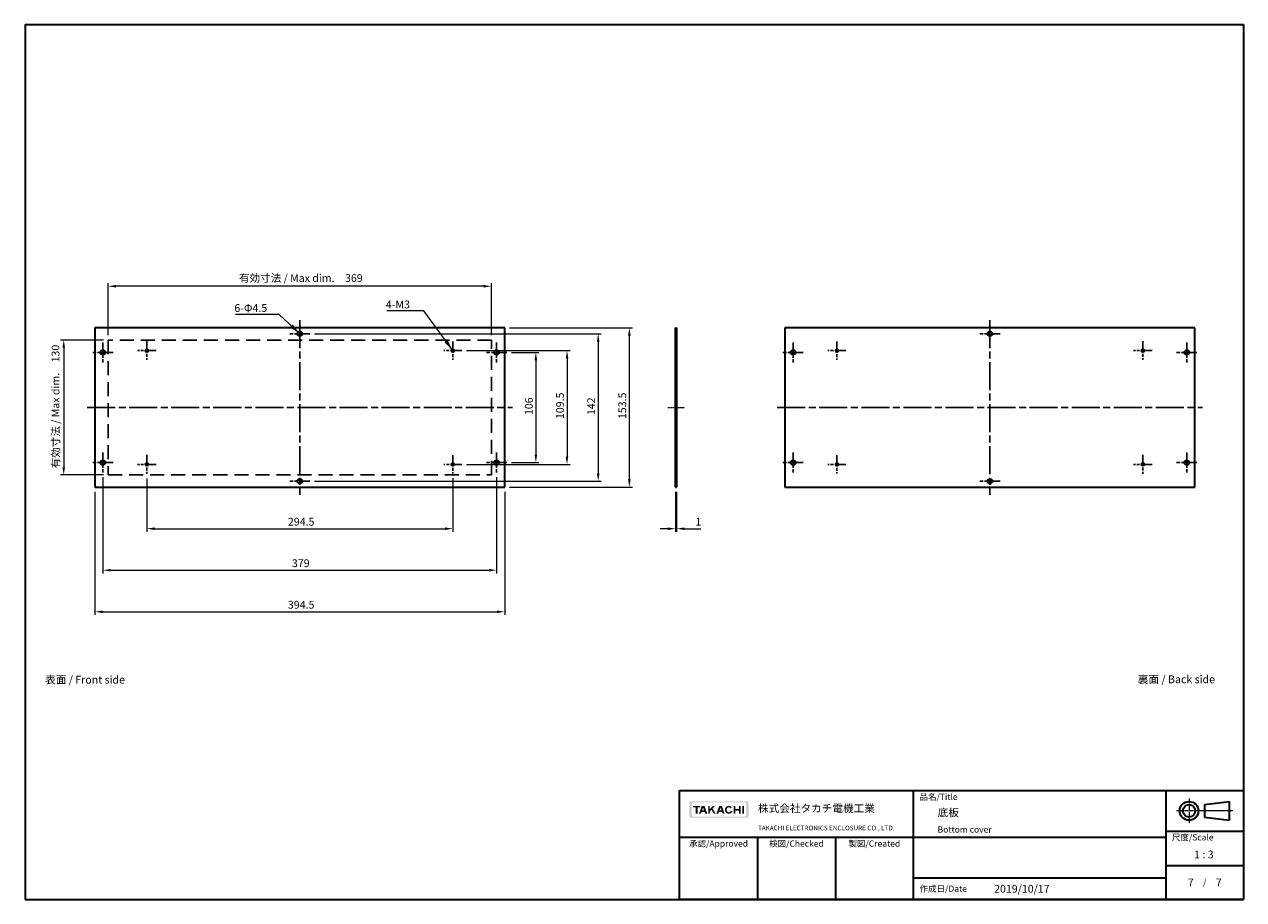
# Model space of a CAD drawing. Units: millimetres. Extents: x 65 to 8923, y 36 to 1314.
# Drawn here: x 7749 to 8923, y 36 to 879 of the extents above; entities that cross this region are included whole.
import ezdxf

# ---------------------------------------------------------------- set-up
doc = ezdxf.new("R2010")
doc.units = ezdxf.units.MM
doc.header["$LTSCALE"] = 4.5
for name, pattern in [('ACISOTGL', [3, 2, -1]), ('AM_ISO08W050', [18, 12, -1.5, 3, -1.5]), ('CHAIN', [0.35429999999999995, 0.2362, -0.0295, 0.0591, -0.0295]), ('DASHED', [0.2067, 0.1654, -0.0413])]:
    doc.linetypes.add(name, pattern=pattern)
doc.layers.get('Defpoints').update_dxf_attribs({"lineweight": 25})
for name, color, linetype, lineweight in [('AM_7', 4, 'AM_ISO08W050', 25), ('Border (ISO)', 7, 'Continuous', 35), ('Centerline (ISO)', 131, 'Continuous', 18), ('Dimension (ISO)', 7, 'Continuous', 18), ('Dimension (ISO) @ 1', 7, 'Continuous', 18), ('Hatch (ISO)', 1, 'Continuous', 18), ('Hidden (ISO)', 7, 'DASHED', 18), ('Symbol (ISO)', 7, 'Continuous', 18), ('Title (ISO)', 7, 'Continuous', 35), ('Visible (ISO)', 7, 'Continuous', 35), ('Visible Narrow (ISO)', 7, 'Continuous', 25)]:
    doc.layers.add(name, color=color, linetype=linetype, lineweight=lineweight)
doc.styles.add('Note Text (TK)', font='txt')
doc.styles.add('文字スタイル67', font='arial.ttf')
doc.dimstyles.new('Default - Method 1b (TK)', dxfattribs={"dimscale": 4.5, "dimtxt": 2.5, "dimasz": 2.5, "dimexe": 1, "dimexo": 1.499999999999999, "dimgap": 1, "dimtad": 1, "dimtoh": 1, "dimrnd": 1e-08, "dimdsep": 46, "dimtxsty": 'Note Text (TK)', "dimcen": 0.09, "dimdle": 5, "dimclrd": 100, "dimclre": 100, "dimclrt": 7, "dimadec": 1, "dimazin": 1, "dimtfac": 1, "dimtmove": 0, "dimatfit": 3, "dimfxl": 1, "dimtolj": 1, "dimlwd": -1, "dimlwe": -1, "dimarcsym": 0})
doc.dimstyles.new('Default - Method 1b (TK)$7', dxfattribs={"dimscale": 4.5, "dimtxt": 2.5, "dimasz": 2.5, "dimexe": 1, "dimexo": 1.499999999999999, "dimgap": 1, "dimtad": 1, "dimtoh": 1, "dimrnd": 1e-08, "dimdsep": 46, "dimtxsty": 'Note Text (TK)', "dimcen": 0.09, "dimdle": 5, "dimclrd": 100, "dimclre": 100, "dimclrt": 7, "dimadec": 1, "dimazin": 1, "dimtfac": 1, "dimtmove": 0, "dimatfit": 3, "dimfxl": 1, "dimtolj": 1, "dimlwd": -1, "dimlwe": -1, "dimarcsym": 0})

# ---------------------------------------------------------------- blocks, each defined once
blk = doc.blocks.new('図面枠 tk図枠')
at = {"layer": 'Border (ISO)'}
for p, q in [((14.49999999999999, 289), (405.4999999999999, 289)), ((14.49999999999999, 289), (14.50000000000001, 8.000000000000007)), ((405.4999999999999, 289), (405.4999999999999, 8.000000000000007)), ((14.50000000000001, 8.000000000000007), (405.4999999999999, 8.000000000000007))]:
    blk.add_line(p, q, dxfattribs=at)
blk = doc.blocks.new('表題欄 tk表題欄')
at = {"layer": 'Hatch (ISO)'}
h = blk.add_hatch(color=256, dxfattribs=at)
edge = h.paths.add_edge_path(flags=0)
edge.add_arc((95.57537688673352, 236.2990653650367), 0.5958259999999996, 269.9999999999897, 360)
edge.add_line((96.17120288673351, 236.2990653650368), (96.17120288673348, 239.7107813650365))
edge.add_arc((95.5753768867335, 239.7107813650366), 0.5958259999999996, 0, 90.0000000000068)
edge.add_line((95.57537688673342, 240.3066073650366), (79.13710888673356, 240.3066073650366))
edge.add_arc((79.13710888673353, 239.7107813650366), 0.5958259999999996, 89.99999999999744, 180)
edge.add_line((78.54128288673353, 239.7107813650365), (78.54128288673331, 236.2990653650368))
edge.add_arc((79.13710888673332, 236.2990653650365), 0.5958259999999996, 180, 270.0000000000231)
edge.add_line((79.13710888673356, 235.7032393650365), (95.57537688673342, 235.7032393650367))
edge = h.paths.add_edge_path()
edge.add_line((77.83935088673357, 239.9556413650366), (77.83935088673357, 236.0542053650368))
edge.add_arc((78.54128288673346, 236.0542053650367), 0.7019319999998935, 180, 270.0000000000087)
edge.add_line((78.54128288673357, 235.3522733650368), (96.17120288673352, 235.3522733650368))
edge.add_arc((96.17120288673351, 236.0542053650367), 0.7019319999998921, 270, 360)
edge.add_line((96.8731348867334, 236.0542053650368), (96.87313488673352, 239.9556413650366))
edge.add_arc((96.1712028867336, 239.9556413650367), 0.7019319999998921, 0, 90.00000000000873)
edge.add_line((96.17120288673348, 240.6575733650367), (78.54128288673357, 240.6575733650366))
edge.add_arc((78.54128288673357, 239.9556413650366), 0.7019319999999984, 90, 180)
for points in [[(79.07181288673355, 239.1476033650369), (79.07181288673355, 238.6578833650367), (79.92066088673353, 238.6578833650367), (79.92066088673353, 236.6581933650368), (80.50832488673353, 236.6581933650368), (80.50832488673353, 238.6578833650367), (81.35717288673355, 238.6578833650367), (81.35717288673355, 239.1476033650369)], [(85.68407849525303, 236.6581933650368), (84.9434673993943, 237.8918698287545), (84.41792288673358, 237.3246628822781), (84.41792288673358, 236.6581933650368), (83.89555488673355, 236.6581933650368), (83.89555488673355, 239.1476033650369), (84.41792288673358, 239.1476033650369), (84.41792288673358, 238.0993979968839), (85.38913556809511, 239.1476033650369), (86.10696490847272, 239.1476033650369), (85.31925422435492, 238.2974470774499), (86.30334488673353, 236.6581933650368)], [(92.09142939614459, 239.1476033650369), (92.09142939614459, 236.6581933650368), (92.60971639614465, 236.6581933650368), (92.60971639614465, 237.6580383650368), (93.76872039614462, 237.6580383650368), (93.76872039614462, 236.6581933650368), (94.28700739614459, 236.6581933650368), (94.28700739614459, 239.1476033650369), (93.76872039614462, 239.1476033650369), (93.76872039614462, 238.1477583650367), (92.60971639614465, 238.1477583650367), (92.60971639614465, 239.1476033650369)], [(94.84202339614467, 239.1476033650369), (94.84202339614467, 236.6581933650368), (95.36439139614473, 236.6581933650368), (95.36439139614473, 239.1476033650369)]]:
    blk.add_hatch(color=256, dxfattribs=at).paths.add_polyline_path(points)
h = blk.add_hatch(color=256, dxfattribs=at)
h.paths.add_polyline_path([(82.59020695886475, 237.7110913650368), (81.95242681460243, 237.7110913650368), (82.27131688673356, 238.5794973650367)], flags=0)
h.paths.add_polyline_path([(82.77903014574996, 237.1968853650368), (81.76360362771717, 237.1968853650368), (81.56578886050404, 236.6581933650368), (80.94907288673355, 236.6581933650368), (81.86321688673357, 239.1476033650369), (82.67941688673353, 239.1476033650369), (83.59356088673351, 236.6581933650368), (82.97684491296302, 236.6581933650368)])
h = blk.add_hatch(color=256, dxfattribs=at)
h.paths.add_polyline_path([(87.52707281460246, 237.7110913650368), (88.16485295886469, 237.7110913650368), (87.84596288673359, 238.5794973650367)], flags=0)
h.paths.add_polyline_path([(87.14043486050403, 236.6581933650368), (87.3382496277172, 237.1968853650368), (88.35367614574989, 237.1968853650368), (88.551490912963, 236.6581933650368), (89.16820688673343, 236.6581933650368), (88.25406288673352, 239.1476033650369), (87.43786288673356, 239.1476033650369), (86.52371888673358, 236.6581933650368)])
h = blk.add_hatch(color=256, dxfattribs=at)
edge = h.paths.add_edge_path()
edge.add_arc((90.52309888673334, 237.9028983650369), 1.273272000000011, 38.55054079078439, 336.5820184016556)
edge.add_line((91.69149139614446, 237.3968543650369), (91.17255542714857, 237.6216113977801))
edge.add_ellipse((90.52309888673352, 237.9028983650369), major_axis=(0, -0.7998759999999119), ratio=0.8673469387756529, start_angle=128.5505407907963, end_angle=426.582018401653, ccw=False)
edge.add_line((91.09381514418376, 238.3576891122095), (91.51887237036831, 238.6964075050431))
at = {"layer": 'Title (ISO)'}
for p, q in [((74.70882392282105, 244.052739026017), (255.7088239228211, 244.052739026017)), ((74.70882392282105, 209.052739026017), (74.70882392282105, 244.052739026017)), ((149.7088239228211, 244.052739026017), (149.7088239228211, 209.052739026017)), ((230.7088239228211, 244.052739026017), (230.7088239228211, 209.052739026017)), ((255.7088239228211, 244.052739026017), (255.7088239228211, 209.052739026017)), ((243.2088239228211, 239.552739026017), (251.2088239228211, 240.5527390260171)), ((243.2088239228211, 239.552739026017), (243.2088239228211, 235.552739026017)), ((251.2088239228211, 234.552739026017), (251.2088239228211, 240.5527390260171)), ((243.2088239228211, 235.552739026017), (251.2088239228211, 234.552739026017)), ((230.7088239228211, 231.052739026017), (255.7088239228211, 231.052739026017)), ((74.70882392282105, 229.052739026017), (230.7088239228211, 229.052739026017)), ((99.70882392282108, 229.052739026017), (99.70882392282108, 209.052739026017)), ((124.708823922821, 229.052739026017), (124.708823922821, 209.052739026017)), ((230.7088239228211, 220.052739026017), (255.7088239228211, 220.052739026017)), ((149.7088239228211, 216.052739026017), (230.7088239228211, 216.052739026017)), ((255.7088239228211, 209.052739026017), (74.70882392282105, 209.052739026017))]:
    blk.add_line(p, q, dxfattribs=at)
at = {"layer": 'Title (ISO)', "color": 4, "linetype": 'CHAIN', "lineweight": 18}
for p, q in [((238.2088239228211, 241.552739026017), (238.2088239228211, 233.552739026017)), ((252.2088239228211, 237.552739026017), (234.2088239228211, 237.552739026017))]:
    blk.add_line(p, q, dxfattribs=at)
at = {"layer": 'Title (ISO)'}
for radius in [3, 2]:
    blk.add_circle((238.2088239228211, 237.552739026017), radius, dxfattribs=at)
at = {"layer": 'Title (ISO)', "color": 1, "char_height": 2.000000029802322, "line_spacing_factor": 1.5, "style": 'Note Text (TK)'}
for s, insert, attachment_point in [('\\fＭＳ Ｐゴシック|b0|i0;\\H2.0000;品名/Title', (151.708823922821, 242.052739026017), 4), ('\\fＭＳ Ｐゴシック|b0|i0;\\H2.0000;承認/Approved', (87.20882392282108, 227.052739026017), 5), ('\\fＭＳ Ｐゴシック|b0|i0;\\H2.0000;検図/Checked', (112.208823922821, 227.052739026017), 5), ('\\fＭＳ Ｐゴシック|b0|i0;\\H2.0000;製図/Created', (137.2088239228211, 227.052739026017), 5), ('\\fＭＳ Ｐゴシック|b0|i0;\\H2.0000;尺度/Scale', (232.7088239228211, 229.052739026017), 4), ('\\fＭＳ Ｐゴシック|b0|i0;\\H2.0000;作成日/Date', (151.708823922821, 212.552739026017), 4)]:
    blk.add_mtext(s, dxfattribs=dict(at, insert=insert, attachment_point=attachment_point))
at = {"layer": 'Title (ISO)', "color": 7, "line_spacing_factor": 1.5, "style": 'Note Text (TK)'}
for s, insert, char_height, attachment_point in [('株式会社タカチ電機工業', (99.87313488673345, 238.052739026017), 2.5, 4), ('\\fArial|b0|i0;\\H1.4986;TAKACHI ELECTRONICS ENCLOSURE CO., LTD.', (99.87313488673342, 232.052739026017), 1.49859994649887, 4), ('\\fＭＳ Ｐゴシック|b0|i0;\\H2.0000;/', (243.2088239228211, 214.552739026017), 2.000000029802322, 5)]:
    blk.add_mtext(s, dxfattribs=dict(at, insert=insert, char_height=char_height, attachment_point=attachment_point))
at = {"layer": 'Title (ISO)', "color": 7}
for tag, p, height, style in [('<品名>_001', (157.4957557410029, 235.774329935108), 2.5, 'Note Text (TK)'), ('<Title>_001', (157.489178626233, 230.5520568828656), 2.000000029802322, '文字スタイル67'), ('<尺度>_001', (238.5355284682756, 222.3098412987444), 2.5, 'Note Text (TK)'), ('<ページ_No.>_001', (237.9488807410029, 213.302739026017), 2.5, 'Note Text (TK)'), ('<総ページ数>_001', (246.7926307410029, 213.302739026017), 2.5, 'Note Text (TK)'), ('作成日_001', (175.6392216500938, 211.2814322078352), 2.5, 'Note Text (TK)')]:
    blk.add_attdef(tag, p, '', height=height, dxfattribs=dict(at, style=style))
blk = doc.blocks.new('*D38')
at = {"layer": 'Defpoints', "color": 0}
for p in [(7829.656991983519, 626.75), (7829.656991983519, 575), (8198.656991983518, 575)]:
    blk.add_point(p, dxfattribs=at)
at = {"layer": 'Dimension (ISO)', "color": 100}
for p, q in [((7829.656991983519, 579.5), (7829.656991983519, 629.75)), ((8191.156991983518, 626.75), (7837.156991983519, 626.75)), ((8198.656991983518, 579.5), (8198.656991983518, 629.75))]:
    blk.add_line(p, q, dxfattribs=at)
for points in [[(7837.156991983519, 628), (7837.156991983519, 625.4999999999999), (7829.656991983519, 626.75)], [(8191.156991983518, 628), (8191.156991983518, 625.4999999999999), (8198.656991983518, 626.75)]]:
    blk.add_solid(points, dxfattribs=at)
at = {"layer": 'Dimension (ISO)', "color": 7, "insert": (7955.586886585791, 634.6679386363636), "char_height": 7.5, "attachment_point": 4, "style": 'Note Text (TK)'}
blk.add_mtext('\\A1;\\fＭＳ Ｐゴシック|b0|i0;\\H7.4617;有効寸法 / Max dim.\u3000369', dxfattribs=at)
blk = doc.blocks.new('*D39')
at = {"layer": 'Defpoints', "color": 0}
for p in [(7829.656991983519, 575), (7786.90699198352, 445.0000000000001), (7829.656991983519, 445.0000000000001)]:
    blk.add_point(p, dxfattribs=at)
at = {"layer": 'Dimension (ISO)', "color": 100}
for p, q in [((7825.156991983519, 575), (7783.90699198352, 575)), ((7786.90699198352, 567.5000000000001), (7786.90699198352, 452.5000000000002)), ((7825.156991983519, 445.0000000000001), (7783.90699198352, 445.0000000000001))]:
    blk.add_line(p, q, dxfattribs=at)
for points in [[(7785.656991983519, 567.5000000000001), (7788.15699198352, 567.5000000000001), (7786.90699198352, 575)], [(7785.656991983519, 452.5000000000002), (7788.15699198352, 452.5000000000002), (7786.90699198352, 445.0000000000001)]]:
    blk.add_solid(points, dxfattribs=at)
at = {"layer": 'Dimension (ISO)', "color": 7, "insert": (7778.989053347155, 451.3239045454547), "char_height": 7.5, "attachment_point": 4, "rotation": 90, "style": 'Note Text (TK)'}
blk.add_mtext('\\A1;\\fＭＳ Ｐゴシック|b0|i0;\\H7.4617;有効寸法 / Max dim.\u3000130', dxfattribs=at)
blk = doc.blocks.new('*D40')
at = {"layer": 'Defpoints', "color": 0}
for p in [(7866.906991983519, 446.25), (8161.406991983518, 446.5205000000001), (8161.406991983518, 393.25)]:
    blk.add_point(p, dxfattribs=at)
at = {"layer": 'Dimension (ISO)', "color": 100}
for p, q in [((7866.906991983519, 441.75), (7866.906991983519, 390.2500000000001)), ((8161.406991983518, 442.0205000000001), (8161.406991983518, 390.2500000000001)), ((7874.406991983519, 393.25), (8153.90699198352, 393.25))]:
    blk.add_line(p, q, dxfattribs=at)
for points in [[(7874.406991983519, 394.5000000000001), (7874.406991983519, 392.0000000000001), (7866.906991983519, 393.25)], [(8153.90699198352, 394.5000000000001), (8153.90699198352, 392.0000000000001), (8161.406991983518, 393.25)]]:
    blk.add_solid(points, dxfattribs=at)
at = {"layer": 'Dimension (ISO)', "color": 7, "insert": (8002.6939238017, 400), "char_height": 7.5, "attachment_point": 4, "style": 'Note Text (TK)'}
blk.add_mtext('\\A1;294.5', dxfattribs=at)
blk = doc.blocks.new('*D41')
at = {"layer": 'Defpoints', "color": 0}
for p in [(7824.65699198352, 447.2500000000001), (8203.656991983518, 447.2500000000001), (8203.656991983518, 353.2500000000001)]:
    blk.add_point(p, dxfattribs=at)
at = {"layer": 'Dimension (ISO)', "color": 100}
for p, q in [((7824.65699198352, 442.7500000000001), (7824.65699198352, 350.2500000000001)), ((8203.656991983518, 442.7500000000001), (8203.656991983518, 350.2500000000001)), ((7832.15699198352, 353.2500000000001), (8196.156991983518, 353.2500000000001))]:
    blk.add_line(p, q, dxfattribs=at)
for points in [[(7832.15699198352, 354.5000000000001), (7832.15699198352, 352), (7824.65699198352, 353.2500000000001)], [(8196.156991983518, 354.5000000000001), (8196.156991983518, 352), (8203.656991983518, 353.2500000000001)]]:
    blk.add_solid(points, dxfattribs=at)
at = {"layer": 'Dimension (ISO)', "color": 7, "insert": (8006.550457892611, 360), "char_height": 7.5, "attachment_point": 4, "style": 'Note Text (TK)'}
blk.add_mtext('\\A1;379', dxfattribs=at)
blk = doc.blocks.new('*D42')
at = {"layer": 'Defpoints', "color": 0}
for p in [(7816.906991983519, 433.25), (8211.406991983518, 433.2500000000001), (8211.406991983518, 313.2500000000001)]:
    blk.add_point(p, dxfattribs=at)
at = {"layer": 'Dimension (ISO)', "color": 100}
for p, q in [((7816.906991983519, 428.75), (7816.906991983519, 310.25)), ((8211.406991983518, 428.7500000000001), (8211.406991983518, 310.25)), ((7824.406991983519, 313.2500000000001), (8203.906991983518, 313.2500000000001))]:
    blk.add_line(p, q, dxfattribs=at)
for points in [[(7824.406991983519, 314.5), (7824.406991983519, 312), (7816.906991983519, 313.2500000000001)], [(8203.906991983518, 314.5), (8203.906991983518, 312), (8211.406991983518, 313.2500000000001)]]:
    blk.add_solid(points, dxfattribs=at)
at = {"layer": 'Dimension (ISO)', "color": 7, "insert": (8002.6939238017, 320.0000000000001), "char_height": 7.5, "attachment_point": 4, "style": 'Note Text (TK)'}
blk.add_mtext('\\A1;394.5', dxfattribs=at)
blk = doc.blocks.new('*D43')
at = {"layer": 'Defpoints', "color": 0}
for p in [(8213.406991983518, 563.0000000000002), (8213.406991983518, 457.0000000000001), (8241.406991983518, 457.0000000000001)]:
    blk.add_point(p, dxfattribs=at)
at = {"layer": 'Dimension (ISO)', "color": 100}
for p, q in [((8217.906991983518, 563.0000000000002), (8244.406991983518, 563.0000000000002)), ((8241.406991983518, 555.5000000000002), (8241.406991983518, 464.5000000000001)), ((8217.906991983518, 457.0000000000001), (8244.406991983518, 457.0000000000001))]:
    blk.add_line(p, q, dxfattribs=at)
for points in [[(8240.156991983518, 555.5000000000002), (8242.656991983518, 555.5000000000002), (8241.406991983518, 563.0000000000002)], [(8240.156991983518, 464.5000000000001), (8242.656991983518, 464.5000000000001), (8241.406991983518, 457.0000000000001)]]:
    blk.add_solid(points, dxfattribs=at)
at = {"layer": 'Dimension (ISO)', "color": 7, "insert": (8234.656991983518, 502.6917613636365), "char_height": 7.5, "attachment_point": 4, "rotation": 90, "style": 'Note Text (TK)'}
blk.add_mtext('\\A1;106', dxfattribs=at)
blk = doc.blocks.new('*D44')
at = {"layer": 'Defpoints', "color": 0}
for p in [(8170.136491983518, 564.7500000000002), (8170.136491983518, 455.2500000000001), (8271.406991983518, 455.2500000000001)]:
    blk.add_point(p, dxfattribs=at)
at = {"layer": 'Dimension (ISO)', "color": 100}
for p, q in [((8174.636491983518, 564.7500000000002), (8274.406991983518, 564.7500000000002)), ((8271.406991983518, 557.2500000000002), (8271.406991983518, 462.7500000000001)), ((8174.636491983518, 455.2500000000001), (8274.406991983518, 455.2500000000001))]:
    blk.add_line(p, q, dxfattribs=at)
for points in [[(8270.156991983516, 557.2500000000002), (8272.656991983518, 557.2500000000002), (8271.406991983518, 564.7500000000002)], [(8270.156991983516, 462.7500000000001), (8272.656991983518, 462.7500000000001), (8271.406991983518, 455.2500000000001)]]:
    blk.add_solid(points, dxfattribs=at)
at = {"layer": 'Dimension (ISO)', "color": 7, "insert": (8264.656991983518, 498.8352272727275), "char_height": 7.5, "attachment_point": 4, "rotation": 90, "style": 'Note Text (TK)'}
blk.add_mtext('\\A1;109.5', dxfattribs=at)
blk = doc.blocks.new('*D45')
at = {"layer": 'Defpoints', "color": 0}
for p in [(8023.906991983519, 581.0000000000001), (8023.906991983519, 439), (8301.406991983516, 439)]:
    blk.add_point(p, dxfattribs=at)
at = {"layer": 'Dimension (ISO)', "color": 100}
for p, q in [((8028.406991983519, 581.0000000000001), (8304.406991983516, 581.0000000000001)), ((8301.406991983516, 573.5000000000001), (8301.406991983516, 446.4999999999999)), ((8028.406991983519, 439), (8304.406991983516, 439))]:
    blk.add_line(p, q, dxfattribs=at)
for points in [[(8300.156991983518, 573.5000000000001), (8302.656991983518, 573.5000000000001), (8301.406991983516, 581.0000000000001)], [(8300.156991983518, 446.4999999999999), (8302.656991983518, 446.4999999999999), (8301.406991983516, 439)]]:
    blk.add_solid(points, dxfattribs=at)
at = {"layer": 'Dimension (ISO)', "color": 7, "insert": (8294.656991983518, 502.6704545454546), "char_height": 7.5, "attachment_point": 4, "rotation": 90, "style": 'Note Text (TK)'}
blk.add_mtext('\\A1;142', dxfattribs=at)
blk = doc.blocks.new('*D46')
at = {"layer": 'Defpoints', "color": 0}
for p in [(8211.406991983518, 586.7500000000002), (8331.406991983518, 586.7500000000002), (8211.406991983518, 433.2500000000001)]:
    blk.add_point(p, dxfattribs=at)
at = {"layer": 'Dimension (ISO)', "color": 100}
for p, q in [((8215.906991983518, 586.7500000000002), (8334.406991983518, 586.7500000000002)), ((8331.406991983518, 440.75), (8331.406991983518, 579.2500000000002)), ((8215.906991983518, 433.2500000000001), (8334.406991983518, 433.25))]:
    blk.add_line(p, q, dxfattribs=at)
for points in [[(8330.156991983518, 579.2500000000002), (8332.656991983516, 579.2500000000002), (8331.406991983518, 586.7500000000002)], [(8330.156991983518, 440.75), (8332.656991983516, 440.75), (8331.406991983518, 433.25)]]:
    blk.add_solid(points, dxfattribs=at)
at = {"layer": 'Dimension (ISO)', "color": 7, "insert": (8324.656991983518, 498.8352272727275), "char_height": 7.5, "attachment_point": 4, "rotation": 90, "style": 'Note Text (TK)'}
blk.add_mtext('\\A1;153.5', dxfattribs=at)
blk = doc.blocks.new('*D47')
at = {"layer": 'Defpoints', "color": 0}
for p in [(8375.91550465439, 433.2500000000002), (8376.91550465439, 433.2500000000002), (8376.91550465439, 393.25)]:
    blk.add_point(p, dxfattribs=at)
at = {"layer": 'Dimension (ISO)', "color": 100}
for p, q in [((8375.91550465439, 428.7500000000001), (8375.91550465439, 390.2500000000001)), ((8376.91550465439, 428.7500000000001), (8376.91550465439, 390.2500000000001)), ((8368.41550465439, 393.25), (8360.91550465439, 393.25)), ((8375.91550465439, 393.25), (8376.91550465439, 393.25)), ((8384.41550465439, 393.25), (8400.174027415316, 393.25))]:
    blk.add_line(p, q, dxfattribs=at)
for points in [[(8368.41550465439, 394.5000000000001), (8368.41550465439, 392.0000000000001), (8375.91550465439, 393.25)], [(8384.41550465439, 394.5000000000001), (8384.41550465439, 392.0000000000001), (8376.91550465439, 393.25)]]:
    blk.add_solid(points, dxfattribs=at)
at = {"layer": 'Dimension (ISO)', "color": 7, "insert": (8394.915504688044, 400), "char_height": 7.5, "attachment_point": 4, "style": 'Note Text (TK)'}
blk.add_mtext('\\A1;1', dxfattribs=at)

msp = doc.modelspace()

# ---------------------------------------------------------------- linework, layer by layer
at = {"layer": 'AM_7', "ltscale": 0.5}
for p, q in [((8014.156991983519, 594.2500000000001), (8014.156991983519, 425.7500000000001)), ((8678.488372413998, 594.2500000000001), (8678.488372413998, 425.7500000000001)), ((7809.406991983519, 510), (8218.906991983518, 510.0000000000002)), ((8473.738372414, 510.0000000000002), (8883.238372414, 510))]:
    msp.add_line(p, q, dxfattribs=at)
at = {"layer": 'AM_7', "ltscale": 0.2}
for p, q in [((8023.906991983519, 581.0000000000001), (8004.40699198352, 581.0000000000001)), ((8688.238372414, 581.0000000000001), (8668.738372414002, 581.0000000000001)), ((7824.65699198352, 572.7499999999999), (7824.65699198352, 553.2499999999999)), ((7875.906991983519, 564.75), (7857.906991983519, 564.75)), ((7866.906991983519, 573.7500000000001), (7866.906991983519, 555.75)), ((8170.136491983518, 564.7500000000002), (8152.677491983519, 564.7500000000002)), ((8161.406991983518, 573.4795000000001), (8161.406991983518, 556.0205000000002)), ((8203.656991983518, 572.75), (8203.656991983518, 553.2500000000002)), ((8488.988372414, 572.75), (8488.988372414, 553.2500000000002)), ((8539.967872414001, 564.7500000000002), (8522.508872414, 564.7500000000002)), ((8531.238372414, 573.4795000000001), (8531.238372414, 556.0205000000002)), ((8834.738372413998, 564.75), (8816.738372413998, 564.75)), ((8825.738372413998, 573.7500000000001), (8825.738372413998, 555.75)), ((8867.988372414, 572.7499999999999), (8867.988372414, 553.2499999999999)), ((7834.406991983519, 563), (7814.906991983519, 563)), ((8213.406991983518, 563.0000000000002), (8193.906991983518, 563.0000000000002)), ((8498.738372414002, 563.0000000000002), (8479.238372414, 563.0000000000002)), ((8877.738372413998, 563), (8858.238372414, 563)), ((7824.65699198352, 466.75), (7824.65699198352, 447.2500000000001)), ((7866.906991983519, 464.25), (7866.906991983519, 446.25)), ((8161.406991983518, 463.9795000000001), (8161.406991983518, 446.5205000000001)), ((8203.656991983518, 466.7500000000001), (8203.656991983518, 447.2500000000001)), ((8488.988372414, 466.7500000000001), (8488.988372414, 447.2500000000001)), ((8531.238372414, 463.9795000000001), (8531.238372414, 446.5205000000001)), ((8825.738372413998, 464.25), (8825.738372413998, 446.25)), ((8867.988372414, 466.75), (8867.988372414, 447.2500000000001)), ((7834.406991983519, 457), (7814.906991983519, 457)), ((7875.906991983519, 455.25), (7857.906991983519, 455.25)), ((8170.136491983518, 455.2500000000001), (8152.677491983519, 455.2500000000001)), ((8213.406991983518, 457.0000000000001), (8193.906991983518, 457.0000000000001)), ((8498.738372414002, 457.0000000000001), (8479.238372414, 457.0000000000001)), ((8539.967872414001, 455.2500000000001), (8522.508872414, 455.2500000000001)), ((8834.738372413998, 455.25), (8816.738372413998, 455.25)), ((8877.738372413998, 457), (8858.238372414, 457)), ((8023.906991983519, 439), (8004.40699198352, 439)), ((8688.238372414, 439), (8668.738372414002, 439))]:
    msp.add_line(p, q, dxfattribs=at)
at = {"layer": 'AM_7', "linetype": 'ACISOTGL', "ltscale": 1.5}
for p, q in [((8198.656991983518, 575), (7829.656991983519, 575)), ((7829.656991983519, 575), (7829.656991983519, 445.0000000000001)), ((8198.656991983518, 445.0000000000001), (8198.656991983518, 575)), ((7829.656991983519, 445.0000000000001), (8198.656991983518, 445.0000000000001))]:
    msp.add_line(p, q, dxfattribs=at)
at = {"layer": 'Centerline (ISO)', "linetype": 'CHAIN'}
msp.add_line((8368.41550465439, 510.0000000000002), (8384.41550465439, 510.0000000000002), dxfattribs=at)
at = {"layer": 'Hidden (ISO)'}
for p, q in [((8376.91550465433, 583.2500000000001), (8375.91550465433, 583.2500000000001)), ((8376.91550465433, 578.7500000000001), (8375.91550465433, 578.7500000000001)), ((8376.915504654375, 566.2500000000002), (8375.915504654373, 566.2500000000002)), ((8376.915504654375, 565.9795000000001), (8375.915504654373, 565.9795000000001)), ((8376.915504654386, 565.2500000000002), (8375.915504654384, 565.2500000000002)), ((8376.915504654375, 563.5205000000001), (8375.915504654373, 563.5205000000001)), ((8375.915504654373, 563.2500000000001), (8376.915504654375, 563.2500000000001)), ((8376.915504654386, 560.7500000000002), (8375.915504654384, 560.7500000000002)), ((8376.915504654386, 459.2500000000002), (8375.915504654384, 459.2500000000002)), ((8376.915504654375, 456.7500000000001), (8375.915504654373, 456.7500000000001)), ((8376.915504654375, 456.4795000000001), (8375.915504654373, 456.4795000000001)), ((8376.915504654386, 454.7500000000001), (8375.915504654384, 454.7500000000001)), ((8376.915504654375, 454.0205000000001), (8375.915504654373, 454.0205000000001)), ((8375.915504654373, 453.7500000000002), (8376.915504654375, 453.7500000000002)), ((8376.91550465433, 441.25), (8375.91550465433, 441.25)), ((8376.91550465433, 436.7500000000001), (8375.91550465433, 436.7500000000001))]:
    msp.add_line(p, q, dxfattribs=at)
at = {"layer": 'Visible (ISO)'}
for p, q in [((8211.406991983518, 586.7500000000002), (7816.906991983519, 586.7499999999999)), ((7816.906991983519, 586.7499999999999), (7816.906991983519, 433.25)), ((8211.406991983518, 433.2500000000002), (8211.406991983518, 586.7500000000002)), ((8375.91550465439, 433.2500000000002), (8375.91550465439, 586.7500000000002)), ((8375.91550465439, 586.7500000000002), (8376.91550465439, 586.7500000000002)), ((8376.91550465439, 586.7500000000002), (8376.91550465439, 433.2500000000002)), ((8481.238372414002, 586.7500000000002), (8481.238372414002, 433.2500000000002)), ((8875.738372414, 586.7499999999999), (8481.238372414002, 586.7500000000002)), ((8875.738372414, 433.25), (8875.738372414, 586.7499999999999)), ((7816.906991983519, 433.25), (8211.406991983518, 433.2500000000002)), ((8375.91550465439, 433.2500000000002), (8376.91550465439, 433.2500000000002)), ((8481.238372414002, 433.2500000000002), (8875.738372414, 433.25))]:
    msp.add_line(p, q, dxfattribs=at)
for centre, radius in [((8014.156991983519, 581.0000000000001), 2.25), ((8678.488372413998, 581.0000000000001), 2.25), ((7824.65699198352, 563), 2.25), ((7866.906991983519, 564.75), 1.229499999999999), ((8161.406991983518, 564.7500000000002), 1.229499999999999), ((8203.656991983518, 563.0000000000002), 2.25), ((8488.988372414, 563.0000000000002), 2.25), ((8531.238372414, 564.7500000000002), 1.229499999999999), ((8825.738372413998, 564.75), 1.229499999999999), ((8867.988372414, 563), 2.25), ((7824.65699198352, 457), 2.25), ((8203.656991983518, 457.0000000000001), 2.25), ((8488.988372414, 457.0000000000001), 2.25), ((8867.988372414, 457), 2.25), ((7866.906991983519, 455.25), 1.229499999999999), ((8161.406991983518, 455.2500000000001), 1.229499999999999), ((8531.238372414, 455.2500000000001), 1.229499999999999), ((8825.738372413998, 455.25), 1.229499999999999), ((8014.156991983519, 439), 2.25), ((8678.488372413998, 439), 2.25)]:
    msp.add_circle(centre, radius, dxfattribs=at)
at = {"layer": 'Visible Narrow (ISO)'}
for centre in [(7866.906991983519, 564.75), (8161.406991983518, 564.7500000000002), (8531.238372414, 564.7500000000002), (8825.738372413998, 564.75), (7866.906991983519, 455.25), (8161.406991983518, 455.2500000000001), (8531.238372414, 455.2500000000001), (8825.738372413998, 455.25)]:
    msp.add_circle(centre, 1.499999999999999, dxfattribs=at)

# ---------------------------------------------------------------- block references
at = {"xscale": 3, "yscale": 3, "zscale": 3}
msp.add_blockref('図面枠 tk図枠', (7706.25, 11.99999999999999), dxfattribs=at)
ref = msp.add_blockref('表題欄 tk表題欄', (8155.623528231537, -591.158217078051), dxfattribs=dict(xscale=3, yscale=3, zscale=3))
ref.add_attrib('<品名>_001', '底板', (8628.19602272727, 116.0795454545455), dxfattribs={"layer": 'Title (ISO)', "color": 7, "height": 7.5, "style": 'Note Text (TK)'})
ref.add_attrib('<尺度>_001', '1 : 3', (8875.065340909092, 75.77130681818193), dxfattribs={"layer": 'Title (ISO)', "color": 7, "height": 7.5, "style": 'Note Text (TK)'})
ref.add_attrib('作成日_001', '2019/10/17', (8682.541193181816, 42.6860795454546), dxfattribs={"layer": 'Title (ISO)', "color": 7, "height": 7.5, "style": 'Note Text (TK)'})
ref.add_attrib('<Title>_001', 'Bottom cover', (8628.136084574753, 100.5491131893162), dxfattribs={"layer": 'Title (ISO)', "color": 7, "height": 6.000000089406967, "style": '文字スタイル67'})
ref.add_attrib('<ページ_No.>_001', '7', (8869.001420454546, 48.75000000000003), dxfattribs={"layer": 'Title (ISO)', "color": 7, "height": 7.5, "style": 'Note Text (TK)'})
ref.add_attrib('<総ページ数>_001', '7', (8896.001420454544, 48.75000000000003), dxfattribs={"layer": 'Title (ISO)', "color": 7, "height": 7.5, "style": 'Note Text (TK)'})

# ---------------------------------------------------------------- texts
at = {"layer": 'Symbol (ISO)', "color": 7, "char_height": 7.5, "style": 'Note Text (TK)'}
for s, insert, width, attachment_point, line_spacing_factor in [('{\\fSegoe UI|b0|i0;\\H7.5000;4-M3\\fＭＳ Ｐゴシック|b0|i0;\\H7.5000;\\P}', (8096.96977065419, 613.0046675779774), 25.45686542987823, 1, 0.25), ('{\\fSegoe UI|b0|i0;\\H7.5000;6-Φ4.5\\fＭＳ Ｐゴシック|b0|i0;\\H7.5000;\\P}', (7951.114636165802, 609.530192984706), 32.01066970825195, 1, 0.25), ('{\\fＭＳ Ｐゴシック|b0|i0;表面 / Front side}', (7768.975100617502, 247.8340330365647), 82.41228103637695, 4, 1.5), ('{\\fＭＳ Ｐゴシック|b0|i0;裏面 / Back side}', (8820.870602657445, 248.191506586658), 80.35087823867796, 4, 1.5)]:
    msp.add_mtext(s, dxfattribs=dict(at, insert=insert, width=width, attachment_point=attachment_point, line_spacing_factor=line_spacing_factor))

# ---------------------------------------------------------------- dimensions: what is measured, and where the dimension line sits
at = {"layer": 'Dimension (ISO) @ 1', "color": 100}
for base, p1, p2, angle, picture, middle in [((7829.656991983519, 626.75), (8198.656991983518, 575), (7829.656991983519, 575), 180, '*D38', (8014.156991983519, 626.75)), ((7786.90699198352, 445.0000000000001), (7829.656991983519, 575), (7829.656991983519, 445.0000000000001), 90, '*D39', (7786.90699198352, 510.0000000000002))]:
    dim = msp.add_linear_dim(base=base, p1=p1, p2=p2, angle=angle, text='\\fＭＳ Ｐゴシック|b0|i0;\\H7.4617;有効寸法 / Max dim.\u3000<>', dimstyle='Default - Method 1b (TK)', override={"dimscale": 1, "dimtxt": 7.5, "dimasz": 7.5, "dimexe": 3, "dimexo": 4.499999999999999, "dimgap": 3, "dimtoh": 0, "dimcen": 0.27, "dimtix": 0, "dimtofl": 0, "dimtmove": 0, "dimatfit": 1}, dxfattribs=at)
    dim.commit()
    dim.dimension.update_dxf_attribs({"geometry": picture, "text_midpoint": middle, "dimtype": 128})
for base, p1, p2, angle, picture, middle in [((8301.406991983516, 439), (8023.906991983519, 581.0000000000001), (8023.906991983519, 439), 90, '*D45', (8301.406991983516, 510.0000000000001)), ((8331.406991983518, 586.7500000000002), (8211.406991983518, 433.2500000000001), (8211.406991983518, 586.7500000000002), 90, '*D46', (8331.406991983518, 510.0000000000002)), ((8271.406991983518, 455.2500000000001), (8170.136491983518, 564.7500000000002), (8170.136491983518, 455.2500000000001), 90, '*D44', (8271.406991983518, 510.0000000000002)), ((8241.406991983518, 457.0000000000001), (8213.406991983518, 563.0000000000002), (8213.406991983518, 457.0000000000001), 90, '*D43', (8241.406991983518, 510.0000000000002)), ((8203.656991983518, 353.2500000000001), (7824.65699198352, 447.2500000000001), (8203.656991983518, 447.2500000000001), 180, '*D41', (8014.156991983519, 353.2500000000001)), ((8161.406991983518, 393.25), (7866.906991983519, 446.25), (8161.406991983518, 446.5205000000001), 180, '*D40', (8014.156991983519, 393.25)), ((8211.406991983518, 313.2500000000001), (7816.906991983519, 433.25), (8211.406991983518, 433.2500000000001), 180, '*D42', (8014.156991983519, 313.2500000000001))]:
    dim = msp.add_linear_dim(base=base, p1=p1, p2=p2, angle=angle, dimstyle='Default - Method 1b (TK)', override={"dimscale": 1, "dimtxt": 7.5, "dimasz": 7.5, "dimexe": 3, "dimexo": 4.499999999999999, "dimgap": 3, "dimtoh": 0, "dimcen": 0.27, "dimtix": 0, "dimtofl": 0, "dimtmove": 0, "dimatfit": 1}, dxfattribs=at)
    dim.commit()
    dim.dimension.update_dxf_attribs({"geometry": picture, "text_midpoint": middle, "dimtype": 128})
dim = msp.add_linear_dim(base=(8376.91550465439, 393.25), p1=(8375.91550465439, 433.2500000000002), p2=(8376.91550465439, 433.2500000000002), dimstyle='Default - Method 1b (TK)', override={"dimscale": 1, "dimtxt": 7.5, "dimasz": 7.5, "dimexe": 3, "dimexo": 4.499999999999999, "dimgap": 3, "dimtoh": 0, "dimcen": 0.27, "dimtix": 0, "dimtofl": 1, "dimtmove": 0, "dimatfit": 1}, dxfattribs=at)
dim.commit()
dim.dimension.update_dxf_attribs({"geometry": '*D47', "text_midpoint": (8396.04476605168, 393.25), "dimtype": 128})

# ---------------------------------------------------------------- leaders
at = {"layer": 'Symbol (ISO)', "color": 100, "annotation_type": 0, "has_hookline": 1, "hookline_direction": 1}
for points, text_width in [([(8014.156991983519, 581.0000000000001), (7994.375305874054, 599.5313384077024), (7983.125305874054, 599.5313384077024)], 30.71652719665272), ([(8161.406991983518, 564.7500000000002), (8133.676636084068, 603.0058130009738), (8122.426636084069, 603.0058130009738)], 24.58682008368201)]:
    msp.add_leader(points, dimstyle='Default - Method 1b (TK)$7', override={"dimgap": 0, "dimtad": 1}, dxfattribs=dict(at, text_width=text_width))

doc.saveas('drawing.dxf')
